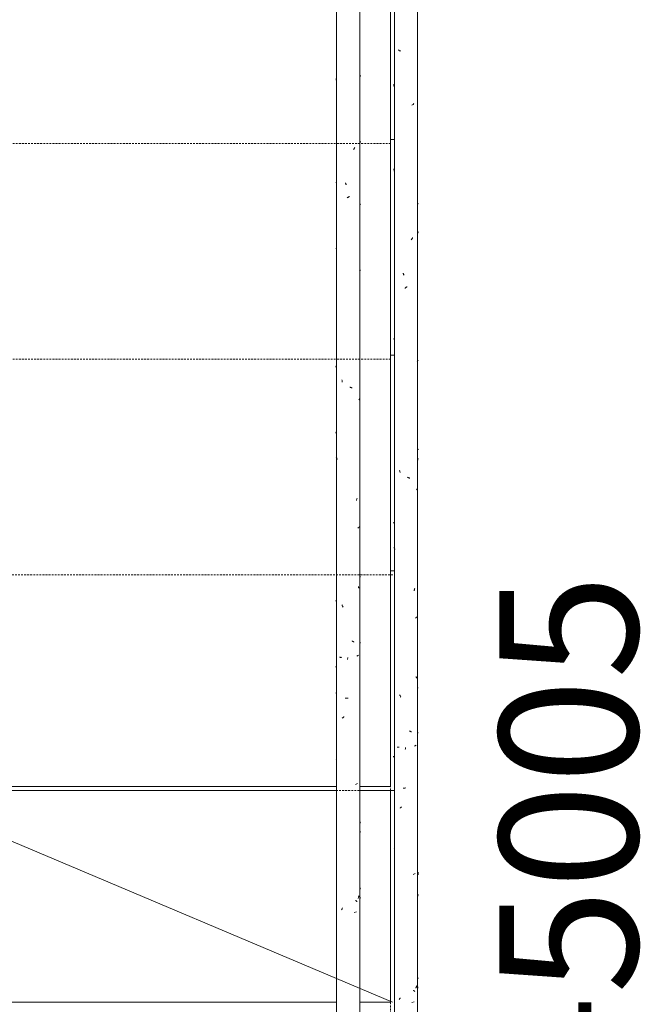
# Model space of a CAD drawing. Units: millimetres. Extents: x -2534 to 48816, y -10621 to 45709.
# Drawn here: x 30059 to 30864, y 22932 to 24211 of the extents above; entities that cross this region are included whole.
import ezdxf

# ---------------------------------------------------------------- set-up
doc = ezdxf.new("R2010")
doc.units = ezdxf.units.MM
doc.linetypes.add('Overhead', pattern=[3.96875, 2.38125, -1.5875])
for name, color, linetype, lineweight in [('A-DETL-2', 7, 'Continuous', 9), ('A-FLOR-HRAL', 7, 'Continuous', 9), ('A-FLOR-HRAL-IDEN', 7, 'Continuous', 9), ('A-FLOR-OVHD', 7, 'Overhead', 9), ('A-WALL', 7, 'Continuous', 9)]:
    doc.layers.add(name, color=color, linetype=linetype, lineweight=lineweight)
doc.styles.add('ISOCPEUR_2', font='isocpeur.ttf', dxfattribs={"height": 180})

# ---------------------------------------------------------------- blocks, each defined once
blk = doc.blocks.new('FP_415-2_ KORRUS VIIMISTLUSPLAAN')
at = {"layer": 'A-FLOR-HRAL'}
for p, q in [((-351.4, -105), (-351, -105.2)), ((-351, -105.2), (-350.5, -105.4)), ((-350.5, -105.4), (-350, -105.5)), ((-350, -105.5), (-349.5, -105.7)), ((-349.5, -105.7), (-349, -105.8)), ((-323.3, -105.7), (-322.3, -105.7)), ((-322.3, -105.7), (-321.2, -105.8)), ((-321.2, -105.8), (-320.1, -105.8)), ((-80.6, -105.2), (-80.6, -105)), ((-80.6, -105.4), (-80.6, -105.2)), ((-80.6, -105.5), (-80.6, -105.4)), ((-80.6, -105.7), (-80.6, -105.5)), ((-80.6, -105.8), (-80.6, -105.7)), ((-80.6, -105.9), (-80.6, -105.8)), ((214.2, -105.2), (214.8, -105.3)), ((214.8, -105.3), (215.3, -105.4)), ((215.3, -105.4), (215.9, -105.5)), ((215.9, -105.5), (216.4, -105.6)), ((216.4, -105.6), (217, -105.6)), ((217, -105.6), (217.6, -105.7)), ((228.2, -105.9), (228.4, -105.8)), ((228.4, -105.8), (228.7, -105.8)), ((228.7, -105.8), (229, -105.7)), ((229, -105.7), (229.3, -105.6)), ((229.3, -105.6), (229.6, -105.5)), ((229.6, -105.5), (229.8, -105.5)), ((547.6, -105.2), (547.5, -104.9)), ((547.7, -105.4), (547.6, -105.2)), ((547.8, -105.6), (547.7, -105.4)), ((547.9, -105.8), (547.8, -105.6)), ((548.1, -105.9), (547.9, -105.8))]:
    blk.add_line(p, q, dxfattribs=at)
blk = doc.blocks.new('FP_416-2_ KORRUS VIIMISTLUSPLAAN')
at = {"layer": 'A-FLOR-HRAL'}
for p, q in [((-489.1, -97.8), (-488.1, -100.7)), ((-474.7, -101.4), (-474.5, -101.2)), ((-474.5, -101.2), (-474.3, -100.9)), ((-474.3, -100.9), (-474, -100.7)), ((-474, -100.7), (-473.8, -100.4)), ((-473.8, -100.4), (-473.6, -100.2)), ((-473.6, -100.2), (-473.4, -99.9)), ((-473.4, -99.9), (-473.2, -99.6)), ((-322.9, -99.5), (-321.7, -102.1)), ((-156.5, -101.1), (-155.2, -103.4)), ((-137.9, -97.4), (-137.8, -97)), ((-137.8, -97), (-137.6, -96.7)), ((-137.6, -96.7), (-137.4, -96.3)), ((-137.4, -96.3), (-137.2, -96)), ((-137.2, -96), (-137, -95.6)), ((-137, -95.6), (-136.8, -95.2)), ((-136.8, -95.2), (-136.6, -94.8)), ((45.3, -100.5), (46, -100.7)), ((46, -100.7), (46.6, -100.9)), ((46.6, -100.9), (47.2, -101.1)), ((47.2, -101.1), (47.9, -101.3)), ((47.9, -101.3), (48.5, -101.5)), ((191.6, -95), (191.8, -94.5)), ((191.8, -94.5), (191.9, -94)), ((191.9, -94), (192.1, -93.5)), ((192.1, -93.5), (192.3, -93)), ((192.3, -93), (192.5, -92.5)), ((192.5, -92.5), (192.7, -92)), ((439.2, -90), (439.4, -90.4)), ((439.4, -90.4), (439.7, -90.7)), ((439.7, -90.7), (439.9, -91.1)), ((439.9, -91.1), (440.2, -91.4)), ((500.9, -96.9), (501.4, -97.2)), ((501.4, -97.2), (501.9, -97.5)), ((501.9, -97.5), (502.4, -97.7)), ((502.4, -97.7), (502.9, -98)), ((502.9, -98), (503.4, -98.3)), ((503.4, -98.3), (503.9, -98.5)), ((675.7, -97.8), (676.1, -98.3)), ((676.1, -98.3), (676.4, -98.7)), ((676.4, -98.7), (676.8, -99.2)), ((676.8, -99.2), (677.2, -99.6)), ((677.2, -99.6), (677.6, -100)), ((677.6, -100), (678, -100.4)), ((-1304, -105), (1816, -105)), ((-472.4, -105), (-471.8, -105.1)), ((-471.8, -105.1), (-471.3, -105.2)), ((-471.3, -105.2), (-470.7, -105.3)), ((-470.7, -105.3), (-470.2, -105.4)), ((-470.5, -102.7), (-470.1, -102.9)), ((-470.2, -105.4), (-469.6, -105.5)), ((-470.1, -102.9), (-469.6, -103.1)), ((-469.6, -103.1), (-469.2, -103.3)), ((-469.6, -105.5), (-469, -105.5)), ((-469.2, -103.3), (-468.7, -103.5)), ((-468.7, -103.5), (-468.3, -103.7)), ((-468.3, -103.7), (-467.8, -103.9)), ((-467.8, -103.9), (-467.4, -104)), ((-458.5, -105.7), (-458.2, -105.7)), ((-458.2, -105.7), (-457.9, -105.6)), ((-457.9, -105.6), (-457.6, -105.5)), ((-457.6, -105.5), (-457.3, -105.4)), ((-457.3, -105.4), (-457.1, -105.3)), ((-457.1, -105.3), (-456.8, -105.2)), ((-139.3, -104.9), (-139.4, -104.7)), ((-139.2, -105.2), (-139.3, -104.9)), ((-139.1, -105.4), (-139.2, -105.2)), ((-138.9, -105.6), (-139.1, -105.4)), ((-138.8, -105.8), (-138.9, -105.6)), ((-68.1, -103.8), (-67.7, -103.7)), ((-67.7, -103.7), (-67.2, -103.6)), ((-67.2, -103.6), (-66.8, -103.4)), ((-66.8, -103.4), (-66.3, -103.3)), ((-66.3, -103.3), (-65.9, -103.2)), ((9.9, -102.5), (11.4, -104.4)), ((176.4, -103.7), (178, -105.2)), ((343, -104.7), (344.7, -105.8)), ((509.6, -105.4), (511.4, -106.1))]:
    blk.add_line(p, q, dxfattribs=at)
blk = doc.blocks.new('FP_417-2_ KORRUS VIIMISTLUSPLAAN')
at = {"layer": 'A-FLOR-HRAL'}
for p, q in [((1816, -75), (-1304, -75)), ((-289.6, -73.9), (-289.7, -74)), ((-289.6, -73.8), (-289.6, -73.9)), ((-289.6, -73.9), (-289.6, -73.9)), ((-289.6, -73.9), (-289.6, -73.9)), ((-170.5, -73.9), (-170, -73.9)), ((-170, -73.9), (-169.5, -73.8)), ((98.9, -75.7), (99.3, -75.5)), ((99.3, -75.5), (99.8, -75.3)), ((99.8, -75.3), (100.2, -75.2)), ((100.2, -75.2), (100.7, -75)), ((100.7, -75), (101.1, -74.9)), ((101.1, -74.9), (101.6, -74.7)), ((101.6, -74.7), (102, -74.6)), ((133, -74), (133.3, -74)), ((133.3, -74), (133.6, -74)), ((133.6, -74), (133.8, -74.1)), ((133.8, -74.1), (134.1, -74.1)), ((134.1, -74.1), (134.4, -74.2)), ((134.4, -74.2), (134.7, -74.3)), ((372.1, -74.7), (372, -74.9)), ((372.2, -74.5), (372.1, -74.7)), ((372.4, -74.3), (372.2, -74.5)), ((372.5, -74.2), (372.4, -74.3)), ((372.6, -74), (372.5, -74.2)), ((590, -74.9), (590.5, -74.8)), ((590.5, -74.8), (591, -74.7)), ((591, -74.7), (591.5, -74.6)), ((591.5, -74.6), (591.9, -74.5)), ((591.9, -74.5), (592.4, -74.4)), ((592.4, -74.4), (592.9, -74.3)), ((592.9, -74.3), (593.4, -74.2)), ((700.4, -74), (701.3, -74.1)), ((701.3, -74.1), (702.1, -74.1)), ((702.1, -74.1), (703, -74.1)), ((-485.4, -81.4), (-484.9, -81.6)), ((-484.9, -81.6), (-484.4, -81.8)), ((-484.4, -81.8), (-483.9, -82.1)), ((-483.9, -82.1), (-483.4, -82.3)), ((-483.4, -82.3), (-482.9, -82.5)), ((-236.7, -82.3), (-236.4, -82.6)), ((-236.4, -82.6), (-236.2, -82.9)), ((-236.2, -82.9), (-235.9, -83.2)), ((-235.9, -83.2), (-235.7, -83.5)), ((-235.7, -83.5), (-235.4, -83.8)), ((-235.4, -83.8), (-235.2, -84.1)), ((-235.2, -84.1), (-234.9, -84.4)), ((-210.9, -86.2), (-210.9, -87.4)), ((-210.9, -87.4), (-210.8, -88.5)), ((-210.8, -88.5), (-210.6, -89.7)), ((-160.7, -88.9), (-159.8, -89.2)), ((-159.8, -89.2), (-158.8, -89.4)), ((-158.8, -89.4), (-157.9, -89.6)), ((-157.8, -78.5), (-157.8, -79)), ((-157.8, -79), (-157.8, -79.5)), ((-157.8, -79.5), (-157.8, -80)), ((-157.8, -80), (-157.8, -80.6)), ((-157.8, -80.6), (-157.8, -81.1)), ((-92.7, -83.4), (-92.2, -83.1)), ((-92.2, -83.1), (-91.7, -82.8)), ((-91.7, -82.8), (-91.2, -82.6)), ((-91.2, -82.6), (-90.7, -82.3)), ((-90.7, -82.3), (-90.2, -82)), ((-90.2, -82), (-89.7, -81.8)), ((199.1, -82.3), (200.2, -82.1)), ((200.2, -82.1), (201.2, -81.9)), ((201.2, -81.9), (202.2, -81.7)), ((438.3, -88.7), (438.5, -89)), ((438.5, -89), (438.7, -89.3)), ((438.7, -89.3), (439, -89.7)), ((455, -87.5), (455.6, -87.3)), ((455.6, -87.3), (456.1, -87)), ((456.1, -87), (456.7, -86.8)), ((456.7, -86.8), (457.3, -86.5)), ((457.3, -86.5), (457.9, -86.3)), ((745.9, -83), (746.3, -82.4)), ((746.3, -82.4), (746.6, -81.8)), ((746.6, -81.8), (747, -81.3)), ((747, -81.3), (747.4, -80.7)), ((747.4, -80.7), (747.8, -80.1)), ((439, -89.7), (439.2, -90))]:
    blk.add_line(p, q, dxfattribs=at)
blk = doc.blocks.new('FP_420-2_ KORRUS VIIMISTLUSPLAAN')
at = {"layer": 'A-FLOR-HRAL'}
for p, q in [((-270.1, -30), (-269.5, -30.1)), ((-269.5, -30.1), (-268.9, -30.2)), ((-268.9, -30.2), (-268.4, -30.3)), ((-268.4, -30.3), (-267.8, -30.4)), ((-267.8, -30.4), (-267.3, -30.5)), ((-267.3, -30.5), (-266.7, -30.6)), ((-256.1, -30.8), (-255.8, -30.7)), ((-255.8, -30.7), (-255.5, -30.7)), ((-255.5, -30.7), (-255.3, -30.6)), ((-255.3, -30.6), (-255, -30.5)), ((-255, -30.5), (-254.7, -30.4)), ((-254.7, -30.4), (-254.4, -30.3)), ((63.4, -30.3), (63.3, -30)), ((63.5, -30.5), (63.4, -30.3)), ((63.7, -30.6), (63.5, -30.5)), ((63.8, -30.8), (63.7, -30.6)), ((546.4, -30), (547.7, -30.8)), ((712.8, -30.5), (714.5, -31.1))]:
    blk.add_line(p, q, dxfattribs=at)
blk = doc.blocks.new('FP_421-2_ KORRUS VIIMISTLUSPLAAN')
at = {"layer": 'A-FLOR-HRAL'}
for p, q in [((-87.3, 1.1), (-87.4, 1.1)), ((-87.4, 1.1), (-87.4, 1)), ((-87.4, 1), (-87.4, 1)), ((-87.3, 1.2), (-87.3, 1.1)), ((31.9, 1.1), (32.4, 1.1)), ((32.4, 1.1), (32.9, 1.2)), ((303.7, 0.1), (304.2, 0.2)), ((304.2, 0.2), (304.6, 0.3)), ((335.6, 1), (335.9, 1)), ((335.9, 1), (336.2, 0.9)), ((336.2, 0.9), (336.5, 0.9)), ((336.5, 0.9), (336.7, 0.8)), ((336.7, 0.8), (337, 0.7)), ((337, 0.7), (337.3, 0.7)), ((574.9, 0.2), (574.8, 0)), ((575.1, 0.5), (574.9, 0.2)), ((575.2, 0.6), (575.1, 0.5)), ((575.3, 0.8), (575.2, 0.6)), ((575.4, 0.9), (575.3, 0.8))]:
    blk.add_line(p, q, dxfattribs=at)
blk = doc.blocks.new('FP_424-2_ KORRUS VIIMISTLUSPLAAN')
at = {"layer": 'A-FLOR-HRAL'}
for p, q in [((-372.5, -22.9), (-371.5, -25.8)), ((-357.4, -25.8), (-357.2, -25.5)), ((-357.2, -25.5), (-357, -25.3)), ((-357, -25.3), (-356.8, -25)), ((-356.8, -25), (-356.6, -24.7)), ((-206.1, -24.6), (-204.9, -27.2)), ((-21.1, -22.5), (-20.9, -22.2)), ((-20.9, -22.2), (-20.7, -21.8)), ((-20.7, -21.8), (-20.5, -21.4)), ((-20.5, -21.4), (-20.3, -21.1)), ((-20.3, -21.1), (-20.2, -20.7)), ((-20.2, -20.7), (-20, -20.3)), ((-20, -20.3), (-19.7, -20)), ((308.7, -20.2), (308.9, -19.7)), ((308.9, -19.7), (309, -19.2)), ((309, -19.2), (309.2, -18.7)), ((309.2, -18.7), (309.4, -18.1)), ((309.4, -18.1), (309.6, -17.6)), ((309.6, -17.6), (309.8, -17.1)), ((556.4, -15), (556.6, -15.4)), ((556.6, -15.4), (556.9, -15.8)), ((556.9, -15.8), (557.2, -16.2)), ((557.2, -16.2), (557.5, -16.6)), ((618.3, -22), (618.8, -22.3)), ((618.8, -22.3), (619.3, -22.6)), ((619.3, -22.6), (619.7, -22.8)), ((619.7, -22.8), (620.2, -23.1)), ((620.2, -23.1), (620.7, -23.4)), ((620.7, -23.4), (621.2, -23.6)), ((-1603.5, -30), (1724.9, -30)), ((-358.1, -26.5), (-357.9, -26.2)), ((-357.9, -26.2), (-357.7, -26)), ((-357.7, -26), (-357.4, -25.8)), ((-355.8, -30), (-355.2, -30.1)), ((-355.2, -30.1), (-354.7, -30.2)), ((-354.7, -30.2), (-354.1, -30.3)), ((-354.1, -30.3), (-353.6, -30.4)), ((-353.9, -27.8), (-353.5, -28)), ((-353.6, -30.4), (-353, -30.5)), ((-353.5, -28), (-353, -28.2)), ((-353, -28.2), (-352.6, -28.4)), ((-353, -30.5), (-352.4, -30.6)), ((-352.6, -28.4), (-352.1, -28.6)), ((-352.1, -28.6), (-351.7, -28.8)), ((-351.7, -28.8), (-351.2, -28.9)), ((-351.2, -28.9), (-350.7, -29.1)), ((-341.8, -30.8), (-341.6, -30.7)), ((-341.6, -30.7), (-341.3, -30.6)), ((-341.3, -30.6), (-341, -30.6)), ((-341, -30.6), (-340.7, -30.5)), ((-340.7, -30.5), (-340.4, -30.4)), ((-340.4, -30.4), (-340.2, -30.3)), ((-39.7, -26.2), (-38.3, -28.5)), ((-22.4, -30), (-22.5, -29.7)), ((-22.3, -30.2), (-22.4, -30)), ((-22.2, -30.4), (-22.3, -30.2)), ((-22.1, -30.6), (-22.2, -30.4)), ((-21.9, -30.8), (-22.1, -30.6)), ((48.8, -28.9), (49.2, -28.8)), ((49.2, -28.8), (49.7, -28.6)), ((49.7, -28.6), (50.1, -28.5)), ((50.1, -28.5), (50.6, -28.4)), ((50.6, -28.4), (51, -28.2)), ((126.9, -27.5), (128.4, -29.5)), ((162.4, -25.6), (163, -25.8)), ((163, -25.8), (163.6, -26)), ((163.6, -26), (164.2, -26.2)), ((164.2, -26.2), (164.9, -26.4)), ((164.9, -26.4), (165.5, -26.5)), ((293.5, -28.7), (295.1, -30.3)), ((460.3, -29.7), (461.9, -30.8)), ((627, -30.4), (628.8, -31.1))]:
    blk.add_line(p, q, dxfattribs=at)
blk = doc.blocks.new('FP_425-2_ KORRUS VIIMISTLUSPLAAN')
at = {"layer": 'A-FLOR-HRAL'}
for p, q in [((-173, 1.2), (-173, 1.1)), ((-173, 1.1), (-173, 1.1)), ((-173, 1.1), (-173, 1)), ((-173, 1), (-173, 1)), ((-53.7, 1.1), (-53.2, 1.1)), ((-53.2, 1.1), (-52.7, 1.2)), ((217.6, -0.1), (218.1, 0.1)), ((218.1, 0.1), (218.5, 0.2)), ((218.5, 0.2), (219, 0.4)), ((250, 1), (250.2, 1)), ((250.2, 1), (250.5, 0.9)), ((250.5, 0.9), (250.8, 0.9)), ((250.8, 0.9), (251.1, 0.8)), ((251.1, 0.8), (251.4, 0.8)), ((251.4, 0.8), (251.6, 0.7)), ((489.3, 0.3), (489.2, 0)), ((489.4, 0.5), (489.3, 0.3)), ((489.5, 0.7), (489.4, 0.5)), ((489.6, 0.8), (489.5, 0.7)), ((489.8, 0.9), (489.6, 0.8)), ((707.4, 0), (707.8, 0.1)), ((707.8, 0.1), (708.3, 0.3)), ((708.3, 0.3), (708.8, 0.4)), ((708.8, 0.4), (709.3, 0.5)), ((709.3, 0.5), (709.7, 0.6)), ((709.7, 0.6), (710.2, 0.6)), ((710.2, 0.6), (710.7, 0.7)), ((1724.9, 0), (-1603.5, 0)), ((-368.9, -6.5), (-368.4, -6.7)), ((-368.4, -6.7), (-367.9, -6.9)), ((-367.9, -6.9), (-367.4, -7.2)), ((-367.4, -7.2), (-366.9, -7.4)), ((-366.9, -7.4), (-366.4, -7.6)), ((-120, -7.4), (-119.7, -7.7)), ((-119.7, -7.7), (-119.5, -8)), ((-119.5, -8), (-119.2, -8.3)), ((-119.2, -8.3), (-119, -8.6)), ((-119, -8.6), (-118.7, -8.9)), ((-118.7, -8.9), (-118.4, -9.3)), ((-118.4, -9.3), (-118.2, -9.6)), ((-94.2, -11.3), (-94.1, -12.5)), ((-94.1, -12.5), (-94, -13.7)), ((-41, -4.6), (-41.1, -5.1)), ((-41.1, -5.1), (-41.1, -5.7)), ((-41.1, -5.7), (-41, -6.2)), ((-41, -3.6), (-41, -4.1)), ((-41, -4.1), (-41, -4.6)), ((24.2, -8.5), (24.7, -8.2)), ((24.7, -8.2), (25.1, -7.9)), ((25.1, -7.9), (25.6, -7.7)), ((25.6, -7.7), (26.1, -7.4)), ((26.1, -7.4), (26.6, -7.1)), ((26.6, -7.1), (27.1, -6.9)), ((215.8, -0.7), (216.3, -0.5)), ((216.3, -0.5), (216.7, -0.4)), ((216.7, -0.4), (217.2, -0.2)), ((217.2, -0.2), (217.6, -0.1)), ((316.2, -7.4), (317.2, -7.2)), ((317.2, -7.2), (318.2, -7)), ((318.2, -7), (319.2, -6.8)), ((572.3, -12.6), (572.8, -12.4)), ((572.8, -12.4), (573.4, -12.1)), ((573.4, -12.1), (574, -11.9)), ((574, -11.9), (574.6, -11.6)), ((574.6, -11.6), (575.1, -11.4)), ((-94, -13.7), (-93.9, -14.9)), ((-43.9, -14.1), (-43, -14.3)), ((-43, -14.3), (-42, -14.5)), ((-42, -14.5), (-41.1, -14.7)), ((555.6, -13.8), (555.8, -14.2)), ((555.8, -14.2), (556.1, -14.6)), ((556.1, -14.6), (556.4, -15))]:
    blk.add_line(p, q, dxfattribs=at)
blk = doc.blocks.new('HVM-trepipiire-6 - D-5005-58381903-2_ KORRUS VIIMISTLUSPLAAN')
at = {"layer": 'A-FLOR-HRAL'}
for name in ['FP_425-2_ KORRUS VIIMISTLUSPLAAN', 'FP_421-2_ KORRUS VIIMISTLUSPLAAN', 'FP_424-2_ KORRUS VIIMISTLUSPLAAN', 'FP_420-2_ KORRUS VIIMISTLUSPLAAN', 'FP_417-2_ KORRUS VIIMISTLUSPLAAN', 'FP_416-2_ KORRUS VIIMISTLUSPLAAN', 'FP_415-2_ KORRUS VIIMISTLUSPLAAN']:
    blk.add_blockref(name, (0, 0), dxfattribs=at)

msp = doc.modelspace()

# ---------------------------------------------------------------- linework, layer by layer
at = {"layer": 'A-DETL-2'}
msp.add_line((29230.7, 23490), (30542.5, 22935), dxfattribs=at)
at = {"layer": 'A-FLOR-OVHD'}
for p, q in [((30540, 26590), (30540, 22090)), ((29240, 24050), (30540, 24050)), ((29240, 23770), (30540, 23770)), ((29235, 23490), (30545, 23490)), ((29235, 23210), (30545, 23210))]:
    msp.add_line(p, q, dxfattribs=at)
at = {"layer": 'A-WALL'}
for p, q in [((30540, 23215), (30540, 25285)), ((30540, 24055), (30545, 24055)), ((30540, 23775), (30545, 23775)), ((30540, 23495), (30545, 23495)), ((29315, 23215), (30470.2, 23215)), ((30500, 23215), (30540, 23215)), ((30470.2, 23210), (29315, 23210)), ((30545, 23210), (30500, 23210)), ((30540, 22935), (30540, 23210)), ((29315, 22935), (30470.2, 22935)), ((30500, 22935), (30540, 22935))]:
    msp.add_line(p, q, dxfattribs=at)

# ---------------------------------------------------------------- block references
at = {"layer": 'A-FLOR-HRAL', "rotation": 90.00000000000138}
msp.add_blockref('HVM-trepipiire-6 - D-5005-58381903-2_ KORRUS VIIMISTLUSPLAAN', (30470, 23423.9), dxfattribs=at)

# ---------------------------------------------------------------- texts
at = {"layer": 'A-FLOR-HRAL-IDEN', "insert": (30681, 22691.7), "char_height": 180, "width": 937.974, "attachment_point": 1, "rotation": 90, "style": 'ISOCPEUR_2'}
msp.add_mtext('D-5005', dxfattribs=at)

doc.saveas('drawing.dxf')
